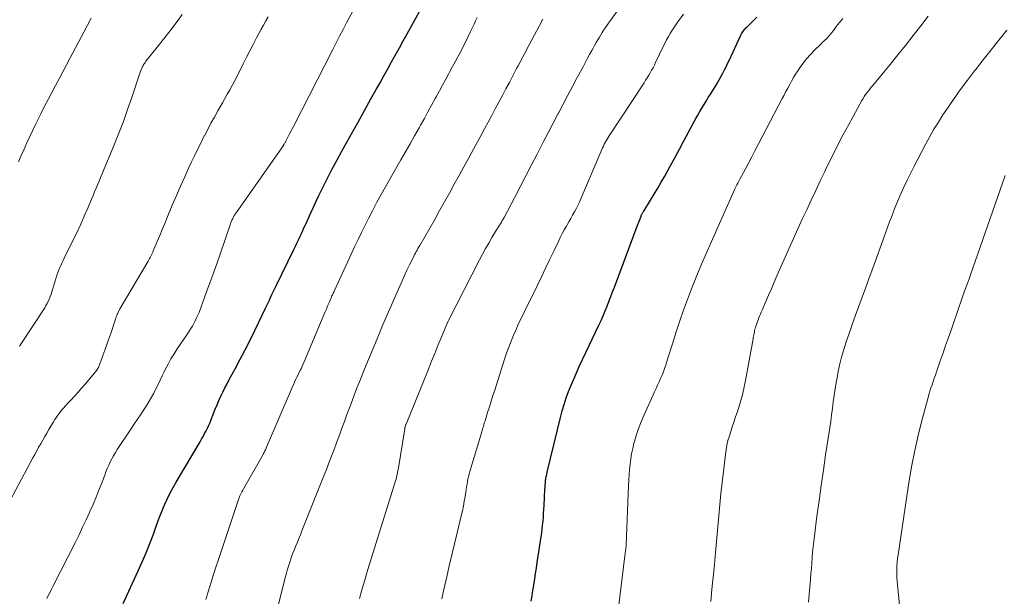
# Model space of a CAD drawing. Units: feet. Extents: x 1985000 to 1990034, y 530000 to 535000.
# Drawn here: x 1986857 to 1986997, y 532605 to 532688 of the extents above; entities that cross this region are included whole.
import ezdxf

# ---------------------------------------------------------------- set-up
doc = ezdxf.new("R2010")
doc.units = ezdxf.units.FT
doc.header["$LTSCALE"] = 100
doc.header["$MEASUREMENT"] = 0
doc.layers.add('CONTOUR INDEX', color=32, linetype='Continuous', lineweight=25)
doc.layers.add('CONTOUR INTERMEDIATE', color=40, linetype='Continuous', lineweight=15)

msp = doc.modelspace()

# ---------------------------------------------------------------- linework, layer by layer
at = {"layer": 'CONTOUR INDEX', "flags": 128}
for points, elevation in [([(1986871.88, 532604.47), (1986874.02, 532609.12), (1986874.59, 532610.41), (1986875.14, 532611.71), (1986875.66, 532613.02), (1986876.16, 532614.34), (1986876.51, 532615.33), (1986876.82, 532616.16), (1986877.14, 532616.99), (1986877.47, 532617.81), (1986877.81, 532618.63), (1986878.17, 532619.43), (1986878.56, 532620.23), (1986878.97, 532621.01), (1986879.41, 532621.78), (1986882.81, 532627.51), (1986883.03, 532627.9), (1986883.25, 532628.28), (1986883.46, 532628.67), (1986883.67, 532629.06), (1986883.87, 532629.46), (1986884.05, 532629.86), (1986884.23, 532630.27), (1986884.4, 532630.68), (1986884.72, 532631.53), (1986884.97, 532632.15), (1986885.22, 532632.77), (1986885.49, 532633.38), (1986885.77, 532633.99), (1986886.05, 532634.59), (1986886.35, 532635.19), (1986886.65, 532635.78), (1986886.97, 532636.37), (1986887.8, 532637.9), (1986888.53, 532639.26), (1986889.24, 532640.62), (1986889.93, 532642), (1986890.61, 532643.38), (1986892.12, 532646.53), (1986892.3, 532646.92), (1986892.49, 532647.3), (1986892.67, 532647.69), (1986892.85, 532648.08), (1986893.03, 532648.47), (1986893.21, 532648.86), (1986893.39, 532649.24), (1986893.58, 532649.63), (1986896.16, 532654.91), (1986896.37, 532655.36), (1986896.59, 532655.81), (1986896.8, 532656.26), (1986897.01, 532656.71), (1986897.22, 532657.16), (1986897.43, 532657.61), (1986897.64, 532658.07), (1986897.84, 532658.52), (1986898.17, 532659.28), (1986898.55, 532660.11), (1986898.93, 532660.93), (1986899.32, 532661.76), (1986899.71, 532662.58), (1986900.23, 532663.62), (1986900.89, 532664.95), (1986901.58, 532666.28), (1986902.28, 532667.59), (1986902.99, 532668.9), (1986903.45, 532669.73), (1986904.37, 532671.38), (1986905.29, 532673.03), (1986906.21, 532674.69), (1986907.13, 532676.34), (1986907.86, 532677.66), (1986908.42, 532678.65), (1986908.97, 532679.65), (1986909.52, 532680.64), (1986910.07, 532681.64), (1986910.62, 532682.63), (1986911.17, 532683.63), (1986911.72, 532684.62), (1986912.28, 532685.62), (1986914.27, 532689.2)], 820), ([(1986929.94, 532604.81), (1986930.05, 532605.56), (1986930.16, 532606.31), (1986930.28, 532607.06), (1986930.29, 532607.14), (1986930.42, 532607.93), (1986930.54, 532608.73), (1986930.67, 532609.52), (1986930.79, 532610.31), (1986931.34, 532613.99), (1986931.42, 532614.55), (1986931.49, 532615.1), (1986931.55, 532615.65), (1986931.61, 532616.21), (1986931.66, 532616.77), (1986931.7, 532617.32), (1986931.73, 532617.88), (1986931.76, 532618.44), (1986931.87, 532620.72), (1986931.89, 532621.03), (1986931.91, 532621.34), (1986931.94, 532621.65), (1986931.98, 532621.96), (1986932.02, 532622.27), (1986932.07, 532622.57), (1986932.13, 532622.87), (1986932.2, 532623.18), (1986934.08, 532630.97), (1986934.33, 532631.91), (1986934.6, 532632.83), (1986934.9, 532633.75), (1986935.24, 532634.66), (1986935.6, 532635.55), (1986935.97, 532636.44), (1986936.36, 532637.33), (1986936.77, 532638.21), (1986939.57, 532644.13), (1986939.87, 532644.8), (1986940.17, 532645.46), (1986940.45, 532646.14), (1986940.72, 532646.82), (1986940.99, 532647.5), (1986941.25, 532648.18), (1986941.51, 532648.86), (1986941.77, 532649.54), (1986945.15, 532658.58), (1986945.24, 532658.81), (1986945.33, 532659.04), (1986945.42, 532659.27), (1986945.51, 532659.5), (1986945.64, 532659.81), (1986945.67, 532659.89), (1986945.71, 532659.96), (1986945.74, 532660.03), (1986945.78, 532660.1), (1986945.82, 532660.17), (1986945.86, 532660.24), (1986945.9, 532660.3), (1986945.94, 532660.37), (1986946.91, 532661.92), (1986947.43, 532662.77), (1986947.94, 532663.62), (1986948.44, 532664.48), (1986948.92, 532665.35), (1986949.68, 532666.74), (1986950.35, 532667.95), (1986951.01, 532669.17), (1986951.66, 532670.38), (1986952.32, 532671.6), (1986953.08, 532673.02), (1986953.35, 532673.53), (1986953.64, 532674.04), (1986953.93, 532674.54), (1986954.23, 532675.03), (1986954.53, 532675.53), (1986954.83, 532676.02), (1986955.13, 532676.52), (1986955.44, 532677.01), (1986956.23, 532678.29), (1986956.49, 532678.72), (1986956.74, 532679.15), (1986956.98, 532679.59), (1986957.21, 532680.03), (1986957.43, 532680.48), (1986957.65, 532680.92), (1986957.86, 532681.37), (1986958.08, 532681.83), (1986959.77, 532685.44), (1986959.85, 532685.6), (1986959.94, 532685.75), (1986960.03, 532685.9), (1986960.14, 532686.04), (1986960.25, 532686.18), (1986960.37, 532686.31), (1986960.49, 532686.44), (1986960.61, 532686.57), (1986961.47, 532687.42), (1986962.01, 532687.98)], 840)]:
    msp.add_lwpolyline(points, dxfattribs=dict(at, elevation=elevation))
at = {"layer": 'CONTOUR INTERMEDIATE', "flags": 128}
for points, elevation in [([(1986860.99, 532605.19), (1986861.16, 532605.53), (1986861.34, 532605.86), (1986861.51, 532606.2), (1986861.68, 532606.54), (1986861.85, 532606.88), (1986865.06, 532613.22), (1986865.58, 532614.27), (1986866.09, 532615.33), (1986866.59, 532616.39), (1986867.08, 532617.46), (1986867.14, 532617.59), (1986867.58, 532618.6), (1986868.01, 532619.61), (1986868.42, 532620.63), (1986868.82, 532621.66), (1986869.24, 532622.77), (1986869.42, 532623.24), (1986869.61, 532623.71), (1986869.82, 532624.17), (1986870.03, 532624.63), (1986870.26, 532625.08), (1986870.49, 532625.53), (1986870.75, 532625.96), (1986871.02, 532626.39), (1986872.88, 532629.18), (1986873.4, 532629.95), (1986873.91, 532630.73), (1986874.42, 532631.5), (1986874.93, 532632.28), (1986875.21, 532632.7), (1986875.57, 532633.27), (1986875.91, 532633.85), (1986876.23, 532634.44), (1986876.53, 532635.05), (1986876.83, 532635.66), (1986877.12, 532636.27), (1986877.41, 532636.88), (1986877.71, 532637.49), (1986877.86, 532637.81), (1986878.25, 532638.56), (1986878.66, 532639.31), (1986879.1, 532640.04), (1986879.56, 532640.75), (1986881.01, 532642.89), (1986881.25, 532643.25), (1986881.49, 532643.62), (1986881.71, 532643.99), (1986881.93, 532644.37), (1986882.13, 532644.75), (1986882.32, 532645.14), (1986882.49, 532645.54), (1986882.66, 532645.94), (1986883.5, 532648.21), (1986884.07, 532649.75), (1986884.63, 532651.29), (1986885.17, 532652.84), (1986885.71, 532654.39), (1986887.08, 532658.39), (1986887.16, 532658.62), (1986887.25, 532658.85), (1986887.35, 532659.07), (1986887.45, 532659.29), (1986887.57, 532659.51), (1986887.68, 532659.72), (1986887.81, 532659.93), (1986887.95, 532660.13), (1986894.66, 532669.72), (1986894.7, 532669.78), (1986894.75, 532669.85), (1986894.79, 532669.91), (1986894.83, 532669.98), (1986894.88, 532670.07), (1986894.9, 532670.09), (1986894.91, 532670.11), (1986894.92, 532670.13), (1986894.93, 532670.15), (1986894.97, 532670.24), (1986894.98, 532670.26), (1986894.99, 532670.28), (1986895, 532670.3), (1986895.01, 532670.32), (1986895.36, 532670.99), (1986895.55, 532671.35), (1986895.73, 532671.7), (1986895.92, 532672.06), (1986896.1, 532672.42), (1986901.68, 532683.4), (1986902.16, 532684.35), (1986902.65, 532685.29), (1986903.15, 532686.24), (1986903.65, 532687.17), (1986905.21, 532690.09)], 816), ([(1986905.5, 532605.19), (1986905.83, 532606.42), (1986906.19, 532607.65), (1986906.56, 532608.85), (1986907.13, 532610.68), (1986907.69, 532612.5), (1986908.25, 532614.33), (1986908.82, 532616.15), (1986910.62, 532621.97), (1986910.69, 532622.19), (1986910.75, 532622.42), (1986910.81, 532622.65), (1986910.86, 532622.89), (1986910.91, 532623.12), (1986910.96, 532623.35), (1986911, 532623.59), (1986911.04, 532623.82), (1986911.93, 532629.36), (1986911.95, 532629.44), (1986911.96, 532629.53), (1986911.98, 532629.61), (1986912.01, 532629.7), (1986912.03, 532629.78), (1986912.06, 532629.86), (1986912.09, 532629.94), (1986912.12, 532630.02), (1986915.29, 532637.85), (1986915.75, 532638.97), (1986916.2, 532640.08), (1986916.66, 532641.2), (1986917.12, 532642.31), (1986918.02, 532644.49), (1986918.03, 532644.52), (1986918.04, 532644.54), (1986918.05, 532644.56), (1986918.06, 532644.58), (1986918.1, 532644.68), (1986918.15, 532644.8), (1986922.58, 532653.44), (1986923, 532654.24), (1986923.43, 532655.03), (1986923.88, 532655.81), (1986924.34, 532656.58), (1986925.01, 532657.68), (1986925.15, 532657.9), (1986925.28, 532658.12), (1986925.42, 532658.34), (1986925.55, 532658.56), (1986925.68, 532658.78), (1986925.81, 532659.01), (1986925.94, 532659.23), (1986926.06, 532659.46), (1986927.53, 532662.27), (1986928.34, 532663.82), (1986929.15, 532665.37), (1986929.95, 532666.93), (1986930.76, 532668.48), (1986930.99, 532668.93), (1986931.68, 532670.26), (1986932.38, 532671.59), (1986933.07, 532672.91), (1986933.76, 532674.24), (1986933.79, 532674.29), (1986934.47, 532675.59), (1986935.16, 532676.89), (1986935.84, 532678.18), (1986936.53, 532679.48), (1986937.3, 532680.92), (1986937.6, 532681.5), (1986937.91, 532682.07), (1986938.22, 532682.65), (1986938.54, 532683.22), (1986938.73, 532683.57), (1986938.95, 532683.96), (1986939.17, 532684.36), (1986939.4, 532684.75), (1986939.63, 532685.14), (1986940.01, 532685.78), (1986940.05, 532685.85), (1986940.09, 532685.92), (1986940.13, 532685.98), (1986940.17, 532686.05), (1986940.22, 532686.12), (1986940.26, 532686.18), (1986940.31, 532686.25), (1986940.35, 532686.31), (1986943.33, 532690.56)], 832), ([(1986855.77, 532619.14), (1986859.01, 532625.22), (1986859.29, 532625.72), (1986859.56, 532626.23), (1986859.84, 532626.74), (1986860.13, 532627.24), (1986860.41, 532627.75), (1986860.7, 532628.25), (1986860.99, 532628.75), (1986861.29, 532629.24), (1986861.94, 532630.34), (1986862.15, 532630.69), (1986862.38, 532631.03), (1986862.61, 532631.36), (1986862.86, 532631.68), (1986863.11, 532632), (1986863.37, 532632.31), (1986863.64, 532632.62), (1986863.91, 532632.92), (1986864.42, 532633.45), (1986864.95, 532634.02), (1986865.47, 532634.59), (1986865.98, 532635.17), (1986866.49, 532635.76), (1986867.89, 532637.41), (1986867.99, 532637.53), (1986868.08, 532637.66), (1986868.16, 532637.79), (1986868.24, 532637.93), (1986868.31, 532638.06), (1986868.38, 532638.2), (1986868.44, 532638.35), (1986868.5, 532638.49), (1986868.98, 532639.78), (1986869.27, 532640.57), (1986869.56, 532641.36), (1986869.83, 532642.15), (1986870.1, 532642.95), (1986870.76, 532644.97), (1986870.82, 532645.15), (1986870.88, 532645.32), (1986870.95, 532645.5), (1986871.02, 532645.67), (1986871.1, 532645.84), (1986871.18, 532646.01), (1986871.26, 532646.17), (1986871.35, 532646.33), (1986875.4, 532653.23), (1986875.5, 532653.41), (1986875.6, 532653.59), (1986875.7, 532653.77), (1986875.8, 532653.95), (1986875.89, 532654.13), (1986875.98, 532654.31), (1986876.07, 532654.5), (1986876.15, 532654.69), (1986876.7, 532656.02), (1986877.06, 532656.88), (1986877.41, 532657.73), (1986877.77, 532658.59), (1986878.12, 532659.45), (1986878.86, 532661.23), (1986879.43, 532662.58), (1986880.01, 532663.92), (1986880.62, 532665.25), (1986881.23, 532666.58), (1986881.61, 532667.38), (1986882.05, 532668.31), (1986882.5, 532669.23), (1986882.95, 532670.14), (1986883.41, 532671.06), (1986883.43, 532671.1), (1986883.89, 532671.99), (1986884.36, 532672.87), (1986884.84, 532673.75), (1986885.32, 532674.63), (1986885.99, 532675.8), (1986886.33, 532676.41), (1986886.68, 532677.02), (1986887.02, 532677.64), (1986887.36, 532678.25), (1986887.37, 532678.27), (1986887.7, 532678.88), (1986888.03, 532679.49), (1986888.34, 532680.11), (1986888.65, 532680.73), (1986888.95, 532681.34), (1986889.41, 532682.27), (1986889.87, 532683.19), (1986890.35, 532684.1), (1986890.83, 532685.02), (1986891.18, 532685.67), (1986891.5, 532686.26), (1986891.83, 532686.86), (1986892.16, 532687.45), (1986892.5, 532688.04)], 812), ([(1986856.97, 532667.37), (1986857.37, 532668.28), (1986857.77, 532669.18), (1986858.18, 532670.09), (1986858.6, 532670.99), (1986859.02, 532671.89), (1986859.45, 532672.78), (1986860.19, 532674.29), (1986860.69, 532675.29), (1986861.19, 532676.28), (1986861.7, 532677.26), (1986862.23, 532678.24), (1986862.75, 532679.22), (1986863.28, 532680.2), (1986863.8, 532681.18), (1986864.32, 532682.17), (1986866.26, 532685.85), (1986866.78, 532686.84), (1986867.31, 532687.83)], 804), ([(1986857.11, 532641.14), (1986857.3, 532641.42), (1986860.7, 532646.6), (1986860.88, 532646.9), (1986861.06, 532647.21), (1986861.21, 532647.53), (1986861.36, 532647.86), (1986861.48, 532648.19), (1986861.61, 532648.52), (1986861.72, 532648.86), (1986861.83, 532649.2), (1986862.28, 532650.73), (1986862.4, 532651.11), (1986862.53, 532651.49), (1986862.67, 532651.86), (1986862.82, 532652.23), (1986862.98, 532652.6), (1986863.14, 532652.96), (1986863.31, 532653.32), (1986863.49, 532653.68), (1986864.75, 532656.26), (1986865.3, 532657.38), (1986865.83, 532658.51), (1986866.33, 532659.65), (1986866.83, 532660.8), (1986867.37, 532662.08), (1986867.59, 532662.59), (1986867.8, 532663.1), (1986868.01, 532663.61), (1986868.23, 532664.12), (1986868.44, 532664.63), (1986868.65, 532665.14), (1986868.86, 532665.65), (1986869.07, 532666.16), (1986870.58, 532669.78), (1986871.25, 532671.45), (1986871.89, 532673.13), (1986872.5, 532674.82), (1986873.09, 532676.52), (1986874.23, 532679.99), (1986874.32, 532680.23), (1986874.41, 532680.47), (1986874.52, 532680.71), (1986874.63, 532680.94), (1986874.69, 532681.06), (1986874.78, 532681.23), (1986874.88, 532681.39), (1986874.99, 532681.55), (1986875.11, 532681.7), (1986876.71, 532683.7), (1986877.62, 532684.85), (1986878.52, 532686.01), (1986879.39, 532687.19), (1986880.26, 532688.38)], 808), ([(1986883.63, 532605.07), (1986883.91, 532605.99), (1986884.19, 532606.91), (1986884.48, 532607.84), (1986884.77, 532608.75), (1986885.07, 532609.67), (1986885.37, 532610.59), (1986888.23, 532619.16), (1986888.31, 532619.37), (1986888.39, 532619.58), (1986888.47, 532619.79), (1986888.56, 532620), (1986888.66, 532620.2), (1986888.76, 532620.4), (1986888.87, 532620.6), (1986888.98, 532620.8), (1986891.78, 532625.72), (1986891.85, 532625.84), (1986891.91, 532625.97), (1986891.98, 532626.09), (1986892.04, 532626.22), (1986892.1, 532626.35), (1986892.16, 532626.48), (1986892.22, 532626.61), (1986892.28, 532626.74), (1986895.77, 532634.93), (1986895.92, 532635.29), (1986896.08, 532635.64), (1986896.25, 532636), (1986896.41, 532636.35), (1986896.58, 532636.7), (1986896.75, 532637.05), (1986896.92, 532637.4), (1986897.08, 532637.75), (1986897.17, 532637.92), (1986897.37, 532638.36), (1986897.57, 532638.8), (1986897.76, 532639.24), (1986897.95, 532639.69), (1986900.57, 532645.92), (1986900.73, 532646.3), (1986900.89, 532646.67), (1986901.05, 532647.04), (1986901.21, 532647.42), (1986901.41, 532647.9), (1986901.47, 532648.03), (1986901.52, 532648.16), (1986901.58, 532648.3), (1986901.64, 532648.43), (1986901.7, 532648.56), (1986901.76, 532648.69), (1986901.82, 532648.82), (1986901.88, 532648.95), (1986903.83, 532653.17), (1986904.31, 532654.21), (1986904.8, 532655.25), (1986905.29, 532656.3), (1986905.79, 532657.33), (1986906.29, 532658.37), (1986906.8, 532659.4), (1986907.33, 532660.42), (1986907.87, 532661.44), (1986907.97, 532661.62), (1986908.57, 532662.72), (1986909.18, 532663.82), (1986909.8, 532664.91), (1986910.42, 532666), (1986911.38, 532667.66), (1986912.04, 532668.79), (1986912.69, 532669.93), (1986913.33, 532671.07), (1986913.97, 532672.21), (1986914.19, 532672.6), (1986914.72, 532673.55), (1986915.24, 532674.5), (1986915.76, 532675.45), (1986916.28, 532676.4), (1986916.4, 532676.63), (1986916.86, 532677.47), (1986917.31, 532678.3), (1986917.76, 532679.13), (1986918.22, 532679.97), (1986918.37, 532680.25), (1986918.75, 532680.94), (1986919.12, 532681.63), (1986919.49, 532682.33), (1986919.85, 532683.02), (1986920.21, 532683.72), (1986920.57, 532684.42), (1986920.91, 532685.13), (1986921.25, 532685.84), (1986921.79, 532686.99), (1986922.01, 532687.47), (1986922.24, 532687.94)], 824), ([(1986893.48, 532602.42), (1986894.94, 532608.2), (1986895.1, 532608.78), (1986895.26, 532609.36), (1986895.44, 532609.93), (1986895.63, 532610.5), (1986895.65, 532610.57), (1986895.84, 532611.1), (1986896.03, 532611.64), (1986896.24, 532612.17), (1986896.45, 532612.7), (1986896.66, 532613.22), (1986896.87, 532613.75), (1986897.08, 532614.28), (1986897.29, 532614.81), (1986900.32, 532622.42), (1986900.78, 532623.58), (1986901.24, 532624.75), (1986901.68, 532625.92), (1986902.12, 532627.09), (1986902.27, 532627.49), (1986902.64, 532628.47), (1986903, 532629.44), (1986903.35, 532630.41), (1986903.71, 532631.39), (1986904.07, 532632.36), (1986904.43, 532633.33), (1986904.8, 532634.3), (1986905.18, 532635.27), (1986905.58, 532636.3), (1986906.17, 532637.77), (1986906.77, 532639.25), (1986907.38, 532640.72), (1986907.99, 532642.18), (1986908.79, 532644.05), (1986909.29, 532645.25), (1986909.8, 532646.44), (1986910.32, 532647.63), (1986910.83, 532648.82), (1986911.21, 532649.69), (1986911.55, 532650.45), (1986911.89, 532651.2), (1986912.24, 532651.95), (1986912.6, 532652.69), (1986913.11, 532653.72), (1986913.22, 532653.95), (1986913.33, 532654.17), (1986913.45, 532654.39), (1986913.57, 532654.6), (1986913.69, 532654.82), (1986913.81, 532655.04), (1986913.94, 532655.25), (1986914.06, 532655.47), (1986916.19, 532659.19), (1986916.9, 532660.43), (1986917.6, 532661.68), (1986918.29, 532662.93), (1986918.98, 532664.18), (1986919.67, 532665.43), (1986920.36, 532666.69), (1986921.04, 532667.94), (1986921.73, 532669.2), (1986922.79, 532671.16), (1986923.3, 532672.1), (1986923.81, 532673.04), (1986924.32, 532673.98), (1986924.82, 532674.93), (1986925.32, 532675.87), (1986925.82, 532676.81), (1986926.32, 532677.76), (1986926.82, 532678.7), (1986927.85, 532680.65), (1986928.07, 532681.07), (1986928.3, 532681.5), (1986928.52, 532681.92), (1986928.74, 532682.35), (1986928.97, 532682.78), (1986929.19, 532683.2), (1986929.41, 532683.63), (1986929.64, 532684.05), (1986930.39, 532685.47), (1986930.99, 532686.6), (1986931.6, 532687.72)], 828), ([(1986917.22, 532605.15), (1986917.41, 532606.02), (1986917.6, 532606.89), (1986917.92, 532608.28), (1986918.27, 532609.84), (1986918.64, 532611.41), (1986919.01, 532612.97), (1986919.38, 532614.53), (1986919.97, 532616.98), (1986920.13, 532617.66), (1986920.27, 532618.34), (1986920.4, 532619.03), (1986920.52, 532619.71), (1986920.62, 532620.35), (1986920.67, 532620.72), (1986920.73, 532621.09), (1986920.8, 532621.46), (1986920.86, 532621.83), (1986920.93, 532622.2), (1986921.01, 532622.56), (1986921.1, 532622.92), (1986921.21, 532623.28), (1986922.88, 532628.93), (1986922.94, 532629.12), (1986923, 532629.32), (1986923.06, 532629.51), (1986923.12, 532629.7), (1986923.18, 532629.9), (1986923.24, 532630.09), (1986923.3, 532630.28), (1986923.36, 532630.48), (1986923.73, 532631.69), (1986923.98, 532632.49), (1986924.22, 532633.29), (1986924.48, 532634.09), (1986924.73, 532634.88), (1986926.14, 532639.29), (1986926.43, 532640.15), (1986926.73, 532641), (1986927.06, 532641.85), (1986927.41, 532642.69), (1986927.77, 532643.52), (1986928.14, 532644.34), (1986928.53, 532645.17), (1986928.92, 532645.98), (1986930.85, 532649.9), (1986931.44, 532651.11), (1986932.02, 532652.31), (1986932.6, 532653.52), (1986933.18, 532654.74), (1986933.8, 532656.04), (1986934.07, 532656.6), (1986934.35, 532657.15), (1986934.64, 532657.7), (1986934.95, 532658.24), (1986935.04, 532658.4), (1986935.3, 532658.85), (1986935.56, 532659.31), (1986935.82, 532659.77), (1986936.08, 532660.24), (1986936.33, 532660.7), (1986936.57, 532661.17), (1986936.79, 532661.65), (1986937.01, 532662.13), (1986939.98, 532669.12), (1986940.09, 532669.38), (1986940.21, 532669.63), (1986940.33, 532669.88), (1986940.46, 532670.13), (1986940.6, 532670.38), (1986940.73, 532670.62), (1986940.88, 532670.86), (1986941.03, 532671.1), (1986945.99, 532678.65), (1986946.21, 532679), (1986946.43, 532679.35), (1986946.65, 532679.7), (1986946.86, 532680.06), (1986947.06, 532680.42), (1986947.26, 532680.79), (1986947.45, 532681.16), (1986947.63, 532681.53), (1986948.75, 532683.89), (1986948.97, 532684.33), (1986949.2, 532684.77), (1986949.44, 532685.21), (1986949.68, 532685.64), (1986949.94, 532686.06), (1986950.21, 532686.48), (1986950.49, 532686.89), (1986950.78, 532687.3), (1986951.61, 532688.43)], 836), ([(1986942.05, 532601.55), (1986943.3, 532611.66), (1986943.31, 532611.74), (1986943.33, 532611.83), (1986943.34, 532611.92), (1986943.35, 532612), (1986943.36, 532612.09), (1986943.38, 532612.17), (1986943.39, 532612.26), (1986943.4, 532612.34), (1986943.44, 532612.58), (1986943.44, 532612.6), (1986943.44, 532612.62), (1986943.45, 532612.64), (1986943.45, 532612.66), (1986943.45, 532612.73), (1986943.46, 532612.75), (1986943.46, 532612.77), (1986943.46, 532612.79), (1986943.46, 532612.81), (1986943.79, 532621.26), (1986943.82, 532622.02), (1986943.87, 532622.78), (1986943.93, 532623.54), (1986944, 532624.3), (1986944.1, 532625.06), (1986944.22, 532625.81), (1986944.37, 532626.55), (1986944.55, 532627.29), (1986944.62, 532627.55), (1986944.87, 532628.41), (1986945.15, 532629.26), (1986945.47, 532630.09), (1986945.82, 532630.92), (1986947.48, 532634.63), (1986947.69, 532635.1), (1986947.91, 532635.57), (1986948.12, 532636.04), (1986948.33, 532636.51), (1986948.54, 532636.98), (1986948.73, 532637.46), (1986948.91, 532637.94), (1986949.07, 532638.43), (1986949.18, 532638.78), (1986949.39, 532639.44), (1986949.6, 532640.11), (1986949.81, 532640.77), (1986950.02, 532641.44), (1986950.57, 532643.19), (1986951.07, 532644.73), (1986951.59, 532646.26), (1986952.15, 532647.78), (1986952.73, 532649.29), (1986952.83, 532649.55), (1986953.49, 532651.17), (1986954.17, 532652.79), (1986954.86, 532654.41), (1986955.56, 532656.02), (1986958.82, 532663.31), (1986958.92, 532663.52), (1986959.01, 532663.72), (1986959.11, 532663.92), (1986959.21, 532664.12), (1986959.31, 532664.32), (1986959.41, 532664.52), (1986959.52, 532664.72), (1986959.62, 532664.92), (1986960.36, 532666.3), (1986960.83, 532667.18), (1986961.3, 532668.07), (1986961.77, 532668.96), (1986962.23, 532669.85), (1986965.65, 532676.38), (1986965.91, 532676.88), (1986966.18, 532677.38), (1986966.44, 532677.88), (1986966.71, 532678.38), (1986966.98, 532678.88), (1986967.26, 532679.37), (1986967.55, 532679.85), (1986967.86, 532680.33), (1986968.15, 532680.77), (1986968.62, 532681.43), (1986969.11, 532682.07), (1986969.65, 532682.68), (1986970.22, 532683.27), (1986971.08, 532684.1), (1986971.24, 532684.25), (1986971.4, 532684.4), (1986971.56, 532684.55), (1986971.72, 532684.7), (1986971.88, 532684.85), (1986972.03, 532685), (1986972.18, 532685.16), (1986972.32, 532685.33), (1986972.48, 532685.53), (1986972.7, 532685.8), (1986972.92, 532686.08), (1986973.13, 532686.35), (1986973.34, 532686.63), (1986974.25, 532687.81)], 844), ([(1986955.5, 532604.76), (1986955.65, 532606.51), (1986955.82, 532608.25), (1986955.99, 532610), (1986956.06, 532610.67), (1986956.21, 532612.25), (1986956.36, 532613.83), (1986956.5, 532615.4), (1986956.64, 532616.98), (1986956.78, 532618.56), (1986956.93, 532620.14), (1986957.1, 532621.71), (1986957.27, 532623.29), (1986957.56, 532625.68), (1986957.65, 532626.36), (1986957.78, 532627.03), (1986957.93, 532627.69), (1986958.12, 532628.34), (1986958.32, 532628.99), (1986958.53, 532629.64), (1986958.75, 532630.29), (1986958.97, 532630.93), (1986959.27, 532631.81), (1986959.62, 532632.89), (1986959.94, 532633.99), (1986960.2, 532635.1), (1986960.43, 532636.22), (1986961.49, 532642.15), (1986961.53, 532642.35), (1986961.56, 532642.55), (1986961.6, 532642.75), (1986961.64, 532642.95), (1986961.68, 532643.15), (1986961.72, 532643.35), (1986961.77, 532643.55), (1986961.83, 532643.74), (1986961.88, 532643.92), (1986961.97, 532644.2), (1986962.07, 532644.48), (1986962.17, 532644.76), (1986962.27, 532645.03), (1986962.29, 532645.08), (1986962.41, 532645.38), (1986962.54, 532645.68), (1986962.66, 532645.98), (1986962.79, 532646.27), (1986963.32, 532647.5), (1986963.71, 532648.4), (1986964.1, 532649.31), (1986964.5, 532650.22), (1986964.9, 532651.12), (1986966.64, 532655.07), (1986967.25, 532656.45), (1986967.87, 532657.83), (1986968.5, 532659.2), (1986969.13, 532660.56), (1986969.77, 532661.93), (1986970.42, 532663.29), (1986971.06, 532664.66), (1986971.71, 532666.02), (1986971.92, 532666.47), (1986972.69, 532668.05), (1986973.48, 532669.62), (1986974.29, 532671.17), (1986975.12, 532672.72), (1986976.99, 532676.13), (1986977.15, 532676.41), (1986977.32, 532676.69), (1986977.51, 532676.97), (1986977.7, 532677.23), (1986977.9, 532677.49), (1986978.11, 532677.75), (1986978.31, 532678.01), (1986978.52, 532678.26), (1986980.99, 532681.25), (1986982.1, 532682.6), (1986983.2, 532683.97), (1986984.28, 532685.35), (1986985.36, 532686.73), (1986986.43, 532688.12)], 848), ([(1986969.39, 532604.69), (1986969.53, 532606.27), (1986969.66, 532607.9), (1986969.73, 532608.68), (1986969.79, 532609.45), (1986969.85, 532610.22), (1986969.91, 532611), (1986969.97, 532611.77), (1986970.04, 532612.54), (1986970.13, 532613.31), (1986970.22, 532614.08), (1986970.59, 532616.92), (1986970.88, 532619.11), (1986971.18, 532621.3), (1986971.5, 532623.48), (1986971.82, 532625.66), (1986972.41, 532629.49), (1986972.54, 532630.41), (1986972.68, 532631.33), (1986972.8, 532632.26), (1986972.91, 532633.18), (1986973.04, 532634.1), (1986973.17, 532635.03), (1986973.33, 532635.94), (1986973.49, 532636.86), (1986973.58, 532637.29), (1986973.82, 532638.42), (1986974.09, 532639.54), (1986974.41, 532640.64), (1986974.76, 532641.74), (1986975.15, 532642.91), (1986975.6, 532644.22), (1986976.06, 532645.52), (1986976.53, 532646.82), (1986977.02, 532648.11), (1986977.5, 532649.41), (1986977.98, 532650.7), (1986978.46, 532652), (1986978.93, 532653.3), (1986980.19, 532656.82), (1986980.44, 532657.49), (1986980.68, 532658.16), (1986980.93, 532658.83), (1986981.18, 532659.5), (1986981.43, 532660.16), (1986981.69, 532660.83), (1986981.96, 532661.49), (1986982.24, 532662.14), (1986982.52, 532662.8), (1986982.96, 532663.78), (1986983.41, 532664.75), (1986983.88, 532665.71), (1986984.36, 532666.66), (1986986.07, 532669.92), (1986986.64, 532670.98), (1986987.24, 532672.03), (1986987.87, 532673.05), (1986988.52, 532674.06), (1986989.06, 532674.87), (1986990.01, 532676.26), (1986990.98, 532677.63), (1986991.99, 532678.99), (1986993.01, 532680.33), (1986993.15, 532680.5), (1986994.26, 532681.91), (1986995.37, 532683.32), (1986996.49, 532684.72), (1986997.61, 532686.12)], 852), ([(1986983.14, 532596.26), (1986982.05, 532607.1), (1986982.01, 532607.64), (1986981.97, 532608.18), (1986981.96, 532608.73), (1986981.96, 532609.27), (1986981.97, 532609.81), (1986982, 532610.35), (1986982.06, 532610.89), (1986982.13, 532611.43), (1986983.73, 532622.01), (1986984.09, 532624.16), (1986984.5, 532626.29), (1986984.98, 532628.42), (1986985.51, 532630.53), (1986986.39, 532633.8), (1986986.52, 532634.26), (1986986.66, 532634.73), (1986986.81, 532635.18), (1986986.96, 532635.64), (1986987.12, 532636.1), (1986987.28, 532636.55), (1986987.44, 532637.01), (1986987.6, 532637.46), (1986988.09, 532638.88), (1986988.5, 532640.04), (1986988.9, 532641.2), (1986989.31, 532642.37), (1986989.71, 532643.53), (1986990.83, 532646.76), (1986991.06, 532647.44), (1986991.3, 532648.13), (1986991.55, 532648.81), (1986991.79, 532649.5), (1986992.04, 532650.18), (1986992.28, 532650.87), (1986992.52, 532651.55), (1986992.76, 532652.24), (1986997.36, 532665.41)], 856)]:
    msp.add_lwpolyline(points, dxfattribs=dict(at, elevation=elevation))

doc.saveas('drawing.dxf')
